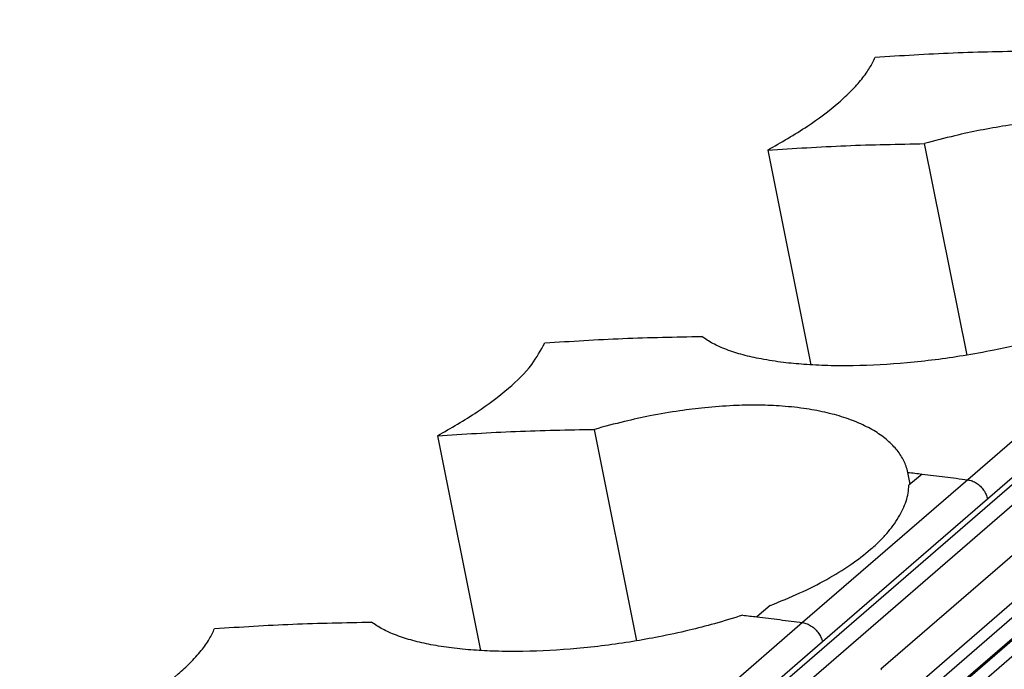
# Model space of a CAD drawing. Units: millimetres. Extents: x -1269 to -849, y -1217 to -920.
# Drawn here: x -959 to -947, y -1098 to -1090 of the extents above; entities that cross this region are included whole.
import ezdxf

# ---------------------------------------------------------------- set-up
doc = ezdxf.new("R2010")
doc.units = ezdxf.units.MM
doc.layers.add('1', color=7, linetype='Continuous')

# ---------------------------------------------------------------- blocks, each defined once
blk = doc.blocks.new('RSCWE_6_3_18-select__1', base_point=(-1951.944, -2286.303))
at = {"color": 2, "linetype": 'Continuous'}
for p, q in [((-1918.8, -2212.755), (-1845.984, -2149.694)), ((-1918.294, -2212.833), (-1845.714, -2149.976)), ((-1844.498, -2151.334), (-1915.974, -2213.234)), ((-1844.314, -2151.549), (-1915.621, -2213.302)), ((-1843.838, -2151.655), (-1915.132, -2213.398)), ((-1843.27, -2151.599), (-1914.728, -2213.483)), ((-1890.837, -2188.379), (-1894.912, -2191.908)), ((-1893.363, -2189.666), (-1895.401, -2191.431)), ((-1895.401, -2191.431), (-1899.476, -2194.96)), ((-1894.912, -2191.908), (-1898.987, -2195.437)), ((-1899.476, -2194.96), (-1903.551, -2198.489)), ((-1898.987, -2195.437), (-1903.062, -2198.966))]:
    blk.add_line(p, q, dxfattribs=at)
at = {"color": 7, "linetype": 'Continuous'}
for p, q in [((-1843.638, -2151.517), (-1915.099, -2213.404)), ((-1895.419, -2188.351), (-1896.465, -2183.126)), ((-1900.338, -2183.285), (-1899.276, -2188.591)), ((-1903.569, -2195.409), (-1904.615, -2190.185)), ((-1908.488, -2190.343), (-1907.426, -2195.649)), ((-1896.82, -2191.54), (-1896.879, -2191.247)), ((-1896.528, -2191.288), (-1896.851, -2191.567)), ((-1893.868, -2192.928), (-1897.543, -2196.111)), ((-1900.281, -2194.538), (-1900.603, -2194.817)), ((-1897.543, -2196.111), (-1897.532, -2196.114))]:
    blk.add_line(p, q, dxfattribs=at)
for points, knots in [([(-1897.688, -2180.99), (-1897.046, -2180.949), (-1895.756, -2180.866), (-1894.464, -2180.843), (-1893.815, -2180.831)], [0, 0, 0, 0, 1.930663, 3.876589, 3.876589, 3.876589, 3.876589]), ([(-1900.338, -2183.285), (-1900.006, -2183.095), (-1899.395, -2182.743), (-1898.713, -2182.234), (-1898.278, -2181.83), (-1898.056, -2181.584), (-1897.912, -2181.394), (-1897.823, -2181.259), (-1897.748, -2181.128), (-1897.709, -2181.037), (-1897.688, -2180.99)], [0, 0, 0, 0, 1.147326, 2.11491, 2.546221, 2.92527, 3.106069, 3.26379, 3.407145, 3.560081, 3.560081, 3.560081, 3.560081]), ([(-1888.729, -2184.189), (-1888.74, -2184.143), (-1888.765, -2184.046), (-1888.823, -2183.909), (-1888.9, -2183.772), (-1888.991, -2183.644), (-1889.102, -2183.518), (-1889.226, -2183.401), (-1889.37, -2183.287), (-1889.585, -2183.142), (-1889.898, -2182.979), (-1890.236, -2182.851), (-1890.536, -2182.762), (-1890.782, -2182.702), (-1891.039, -2182.65), (-1891.415, -2182.59), (-1891.887, -2182.544), (-1892.467, -2182.524), (-1893.079, -2182.537), (-1893.748, -2182.587), (-1894.435, -2182.676), (-1895.095, -2182.792), (-1895.764, -2182.936), (-1896.217, -2183.059), (-1896.465, -2183.126)], [0, 0, 0, 0, 0.141003, 0.298915, 0.444791, 0.611933, 0.768111, 0.949774, 1.120782, 1.32021, 1.726739, 2.1755, 2.403397, 2.663683, 2.934307, 3.191307, 3.80528, 4.35525, 4.931552, 5.640401, 6.367222, 7.009661, 7.649091, 8.419567, 8.419567, 8.419567, 8.419567]), ([(-1900.338, -2183.285), (-1899.696, -2183.244), (-1898.406, -2183.161), (-1897.114, -2183.138), (-1896.465, -2183.126)], [0, 0, 0, 0, 1.930663, 3.876589, 3.876589, 3.876589, 3.876589]), ([(-1892.804, -2187.718), (-1893.036, -2187.79), (-1893.475, -2187.927), (-1894.126, -2188.093), (-1894.796, -2188.241), (-1895.717, -2188.408), (-1896.876, -2188.555), (-1897.993, -2188.618), (-1898.843, -2188.614), (-1899.417, -2188.586), (-1899.967, -2188.534), (-1900.47, -2188.458), (-1900.938, -2188.353), (-1901.283, -2188.244), (-1901.528, -2188.144), (-1901.69, -2188.065), (-1901.834, -2187.983), (-1901.923, -2187.92), (-1901.965, -2187.89)], [0, 0, 0, 0, 0.731165, 1.377883, 2.014652, 2.790057, 4.185859, 5.516808, 6.141661, 6.733979, 7.242752, 7.797967, 8.25696, 8.681028, 8.881461, 9.051811, 9.220204, 9.377824, 9.377824, 9.377824, 9.377824]), ([(-1905.838, -2188.048), (-1905.196, -2188.007), (-1903.906, -2187.925), (-1902.614, -2187.901), (-1901.965, -2187.89)], [0, 0, 0, 0, 1.930663, 3.876589, 3.876589, 3.876589, 3.876589]), ([(-1908.488, -2190.343), (-1908.156, -2190.153), (-1907.543, -2189.802), (-1906.764, -2189.212), (-1906.17, -2188.656), (-1905.938, -2188.232), (-1905.838, -2188.048)], [0, 0, 0, 0, 1.147326, 2.11491, 2.933442, 3.557186, 3.557186, 3.557186, 3.557186]), ([(-1896.879, -2191.247), (-1896.892, -2191.196), (-1896.917, -2191.1), (-1896.977, -2190.96), (-1897.051, -2190.828), (-1897.143, -2190.7), (-1897.252, -2190.576), (-1897.379, -2190.457), (-1897.523, -2190.343), (-1897.681, -2190.237), (-1897.854, -2190.139), (-1898.043, -2190.047), (-1898.245, -2189.963), (-1898.539, -2189.86), (-1898.94, -2189.752), (-1899.475, -2189.657), (-1900.037, -2189.602), (-1900.617, -2189.582), (-1901.229, -2189.595), (-1901.862, -2189.643), (-1902.55, -2189.728), (-1903.21, -2189.843), (-1903.914, -2189.994), (-1904.367, -2190.117), (-1904.615, -2190.185)], [0, 0, 0, 0, 0.156213, 0.298914, 0.453403, 0.611933, 0.768111, 0.949774, 1.132315, 1.320209, 1.520197, 1.728099, 1.948323, 2.175885, 2.664286, 3.191454, 3.805427, 4.355398, 4.9317, 5.640548, 6.259344, 7.00981, 7.64924, 8.419716, 8.419716, 8.419716, 8.419716]), ([(-1908.488, -2190.343), (-1907.846, -2190.302), (-1906.556, -2190.22), (-1905.264, -2190.196), (-1904.615, -2190.185)], [0, 0, 0, 0, 1.930663, 3.876589, 3.876589, 3.876589, 3.876589]), ([(-1896.879, -2191.247), (-1896.82, -2191.253), (-1896.704, -2191.267), (-1896.587, -2191.281), (-1896.528, -2191.288)], [0, 0, 0, 0, 0.176327, 0.3527778, 0.3527778, 0.3527778, 0.3527778]), ([(-1900.281, -2194.538), (-1900.034, -2194.438), (-1899.556, -2194.245), (-1898.89, -2193.907), (-1898.304, -2193.549), (-1897.877, -2193.225), (-1897.587, -2192.958), (-1897.404, -2192.764), (-1897.243, -2192.565), (-1897.108, -2192.365), (-1896.998, -2192.161), (-1896.92, -2191.961), (-1896.867, -2191.764), (-1896.856, -2191.631), (-1896.851, -2191.567)], [0, 0, 0, 0, 0.799487, 1.544691, 2.237209, 2.858733, 3.14701, 3.418615, 3.659913, 3.914653, 4.140897, 4.354145, 4.556881, 4.751447, 4.751447, 4.751447, 4.751447]), ([(-1900.954, -2194.776), (-1901.186, -2194.848), (-1901.625, -2194.985), (-1902.316, -2195.161), (-1902.987, -2195.307), (-1903.909, -2195.472), (-1905.026, -2195.613), (-1906.163, -2195.677), (-1907.013, -2195.672), (-1907.601, -2195.642), (-1908.13, -2195.591), (-1908.632, -2195.513), (-1909.088, -2195.411), (-1909.433, -2195.302), (-1909.678, -2195.202), (-1909.84, -2195.123), (-1909.984, -2195.041), (-1910.073, -2194.978), (-1910.115, -2194.948)], [0, 0, 0, 0, 0.731165, 1.377883, 2.139393, 2.790057, 4.185859, 5.516807, 6.201876, 6.733977, 7.282195, 7.797971, 8.256965, 8.681033, 8.881465, 9.051815, 9.220208, 9.377828, 9.377828, 9.377828, 9.377828]), ([(-1900.954, -2194.776), (-1900.895, -2194.782), (-1900.779, -2194.796), (-1900.662, -2194.81), (-1900.603, -2194.817)], [0, 0, 0, 0, 0.1763275, 0.3527787, 0.3527787, 0.3527787, 0.3527787]), ([(-1913.988, -2195.106), (-1913.346, -2195.065), (-1912.056, -2194.983), (-1910.764, -2194.959), (-1910.115, -2194.948)], [0, 0, 0, 0, 1.930663, 3.876589, 3.876589, 3.876589, 3.876589]), ([(-1916.638, -2197.401), (-1916.306, -2197.211), (-1915.695, -2196.86), (-1915.023, -2196.358), (-1914.587, -2195.956), (-1914.329, -2195.671), (-1914.12, -2195.387), (-1914.03, -2195.195), (-1913.988, -2195.106)], [0, 0, 0, 0, 1.147326, 2.11491, 2.50673, 2.925255, 3.266724, 3.559643, 3.559643, 3.559643, 3.559643])]:
    blk.add_open_spline(points, degree=3, knots=knots, dxfattribs=at)
at = {"color": 2, "linetype": 'Continuous'}
for points, knots in [([(-1896.528, -2191.288), (-1896.34, -2191.31), (-1895.964, -2191.356), (-1895.589, -2191.406), (-1895.401, -2191.431)], [0, 0, 0, 0, 0.567722, 1.136722, 1.136722, 1.136722, 1.136722]), ([(-1895.401, -2191.431), (-1895.364, -2191.439), (-1895.288, -2191.455), (-1895.183, -2191.512), (-1895.087, -2191.589), (-1895.006, -2191.685), (-1894.944, -2191.791), (-1894.922, -2191.869), (-1894.912, -2191.908)], [0, 0, 0, 0, 0.1121812, 0.2313277, 0.3551506, 0.4804982, 0.6039554, 0.7224351, 0.7224351, 0.7224351, 0.7224351]), ([(-1900.603, -2194.817), (-1900.415, -2194.839), (-1900.039, -2194.885), (-1899.664, -2194.935), (-1899.476, -2194.96)], [0, 0, 0, 0, 0.567722, 1.136723, 1.136723, 1.136723, 1.136723]), ([(-1899.476, -2194.96), (-1899.439, -2194.968), (-1899.363, -2194.984), (-1899.258, -2195.041), (-1899.162, -2195.118), (-1899.081, -2195.214), (-1899.019, -2195.32), (-1898.997, -2195.398), (-1898.987, -2195.437)], [0, 0, 0, 0, 0.1121812, 0.2313277, 0.3551505, 0.4804981, 0.6039552, 0.7224348, 0.7224348, 0.7224348, 0.7224348])]:
    blk.add_open_spline(points, degree=3, knots=knots, dxfattribs=at)
blk = doc.blocks.new('Allg1', base_point=(-1876.075, -2217.529))
blk.add_blockref('RSCWE_6_3_18-select__1', (-1951.944, -2286.303))
blk = doc.blocks.new('1')
at = {"xscale": 0.5, "yscale": 0.5, "zscale": 0.5}
blk.add_blockref('Allg1', (-938.038, -1108.764), dxfattribs=at)

msp = doc.modelspace()

# ---------------------------------------------------------------- block references
at = {"layer": '1'}
msp.add_blockref('1', (0, 0), dxfattribs=at)

doc.saveas('drawing.dxf')
